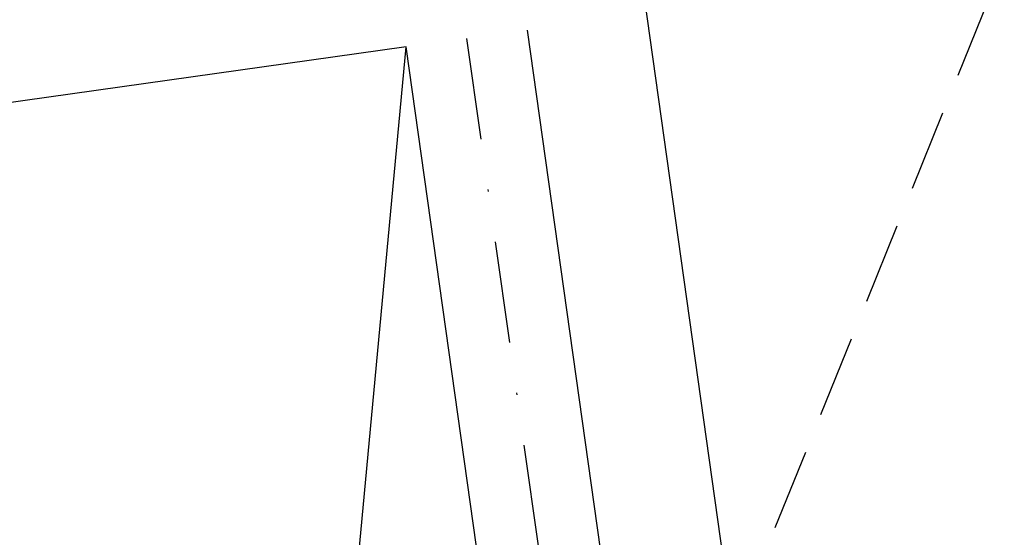
# Model space of a CAD drawing. Extents: x 627 to 3141, y -786 to 350.
# Drawn here: x 1446 to 1495, y 225 to 250 of the extents above; entities that cross this region are included whole.
import ezdxf

# ---------------------------------------------------------------- set-up
doc = ezdxf.new("R2010")
doc.units = 0
doc.header["$LTSCALE"] = 10
doc.linetypes.add('DASHDOT', pattern=[1, 0.5, -0.25, 0, -0.25])
for name, color, linetype in [('18', 7, 'CONTINUOUS'), ('35', 4, 'CONTINUOUS'), ('50', 3, 'CONTINUOUS')]:
    doc.layers.add(name, color=color, linetype=linetype)

msp = doc.modelspace()

# ---------------------------------------------------------------- linework, layer by layer
at = {"layer": '18', "linetype": 'DASHDOT'}
msp.add_lwpolyline([(1468.155, 249.554), (1499.34, 27.666, 0.388879), (1502.467, 25.088), (1955.848, 48.848)], format="xyb", dxfattribs=at)
at = {"layer": '18'}
msp.add_lwpolyline([(1420.622, 242.874), (1447.064, 54.734), (1491.626, 60.997), (1465.183, 249.148)], close=True, dxfattribs=at)
msp.add_lwpolyline([(1447.064, 54.734), (1465.183, 249.148)], dxfattribs=at)
at = {"layer": '35', "color": 4}
for p, q in [((1492.307, 247.753), (1493.807, 251.466)), ((1490.06, 242.19), (1491.563, 245.91)), ((1487.815, 236.635), (1489.316, 240.35)), ((1485.564, 231.063), (1487.068, 234.785)), ((1483.319, 225.507), (1484.817, 229.213))]:
    msp.add_line(p, q, dxfattribs=at)
at = {"layer": '50', "color": 3}
msp.add_line((1476.387, 255.065), (1483.724, 202.861), dxfattribs=at)
msp.add_lwpolyline([(1471.126, 249.972), (1495.359, 77.548, 0.388879), (1498.486, 74.97), (1706.819, 85.888)], format="xyb", dxfattribs=at)

doc.saveas('drawing.dxf')
